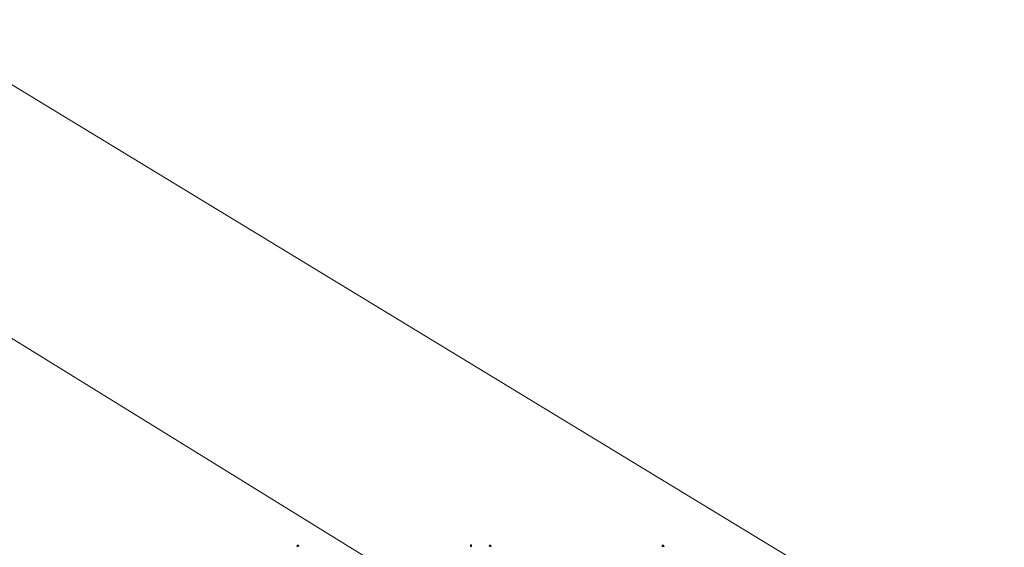
# Model space of a CAD drawing. Units: millimetres. Extents: x 0 to 10.7, y 0 to 8.6.
# Drawn here: x 4.7 to 6.3, y 5.4 to 6.3 of the extents above; entities that cross this region are included whole.
import ezdxf

# ---------------------------------------------------------------- set-up
doc = ezdxf.new("R2010")
doc.units = ezdxf.units.MM
doc.layers.add('PDF37_Geometry', color=7, linetype='Continuous')

msp = doc.modelspace()

# ---------------------------------------------------------------- linework, layer by layer
at = {"layer": 'PDF37_Geometry', "lineweight": 9}
for points in [[(2.5528, 7.187), (3.0894, 7.187), (7.2459, 4.6604)], [(2.5528, 6.7836), (3.0894, 6.7836), (5.5793, 5.2454)]]:
    msp.add_lwpolyline(points, dxfattribs=at)
at = {"layer": 'PDF37_Geometry', "lineweight": 5}
for points in [[(5.1694, 5.4453), (5.1694, 5.447), (5.1694, 5.4486)], [(5.1711, 5.4486), (5.1711, 5.447), (5.1728, 5.447)], [(5.1711, 5.4453), (5.1711, 5.447), (5.1711, 5.4453)], [(5.4578, 5.447), (5.4578, 5.4486), (5.4561, 5.4486), (5.4561, 5.447), (5.4561, 5.4453), (5.4561, 5.447), (5.4578, 5.4453)], [(5.4861, 5.447), (5.4878, 5.447), (5.4878, 5.4486)], [(5.4878, 5.4453), (5.4878, 5.447), (5.4878, 5.4453)], [(5.4894, 5.4486), (5.4894, 5.4453)], [(5.7728, 5.4486), (5.7744, 5.447)], [(5.7728, 5.447), (5.7728, 5.4453)], [(5.7761, 5.447), (5.7744, 5.447), (5.7744, 5.4486)], [(5.7744, 5.4453), (5.7744, 5.447), (5.7761, 5.4453)]]:
    msp.add_lwpolyline(points, dxfattribs=at)

doc.saveas('drawing.dxf')
